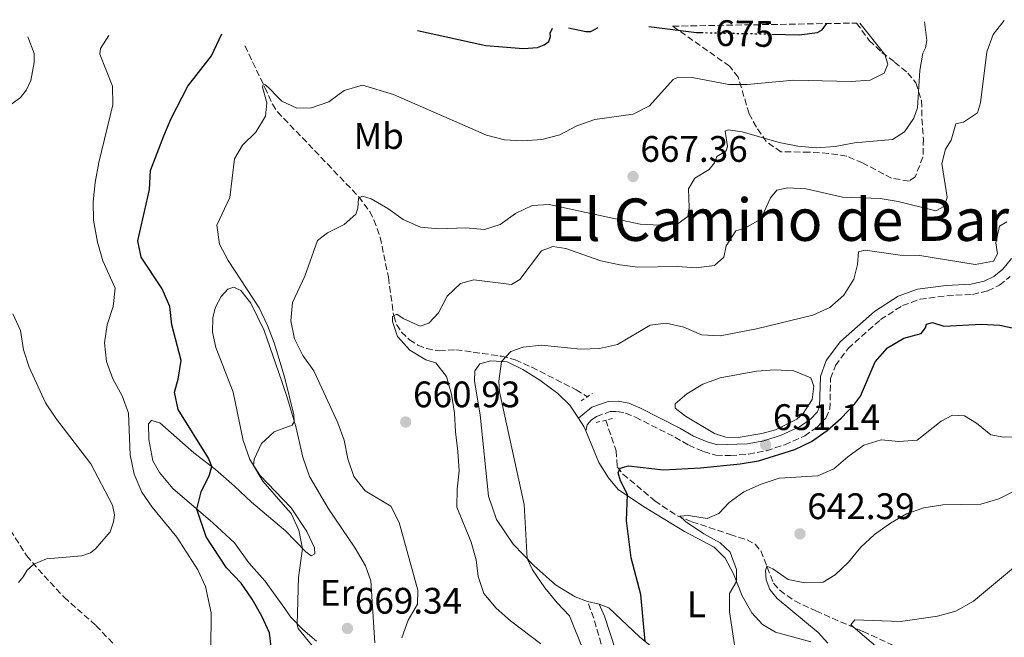
# Model space of a CAD drawing. Units: metres. Extents: x 614462 to 617918, y 4717810 to 4720181.
# Drawn here: x 616406 to 616674, y 4719993 to 4720161 of the extents above; entities that cross this region are included whole.
import ezdxf
from ezdxf.enums import TextEntityAlignment as Align

# ---------------------------------------------------------------- set-up
doc = ezdxf.new("R2010")
doc.units = ezdxf.units.M
doc.header["$MEASUREMENT"] = 0
for name, pattern in [('DGN Style 2', [1.7399219301090239, 1.043953158065414, -0.6959687720436097]), ('DGN Style 3', [2.435890702152634, 1.739921930109024, -0.6959687720436097]), ('DGN Style 5', [1.217945351076317, 0.5219765790327072, -0.6959687720436097])]:
    doc.linetypes.add(name, pattern=pattern)
for name, color, linetype, lineweight in [('Balsa-alberca', 142, 'Continuous', 0), ('Barranco lineal', 142, 'DGN Style 3', 13), ('Camino', 7, 'DGN Style 3', 0), ('Cota de curva de nivel directora', 7, 'Continuous', 0), ('Cota de punto acotado terreno', 7, 'Continuous', 0), ('Curva de nivel directora', 30, 'Continuous', 30), ('Curva de nivel directora no vista', 30, 'DGN Style 5', 30), ('Curva de nivel intermedia', 30, 'Continuous', 0), ('Etiqueta de uso rústico', 92, 'Continuous', 0), ('Línea de cambio de uso (parcela vista)', 92, 'Continuous', 0), ('Margen derecho', 7, 'Continuous', 0), ('Pontón-alcantarilla (pasos de agua)', 1, 'DGN Style 2', 0), ('Punto acotado terreno (símbolo)', 7, 'Continuous', 0), ('Senda', 7, 'DGN Style 3', 0), ('Texto de Área (paraje) menor', 7, 'Continuous', 0), ('Zona arbolada', 92, 'DGN Style 3', 0)]:
    doc.layers.add(name, color=color, linetype=linetype, lineweight=lineweight)
doc.styles.add('Style-Arial', font='arial.ttf')

# ---------------------------------------------------------------- blocks, each defined once
blk = doc.blocks.new('5PATER')
at = {"layer": 'Punto acotado terreno (símbolo)', "linetype": 'Continuous', "lineweight": 0}
h = blk.add_hatch(color=51, dxfattribs=at)
edge = h.paths.add_edge_path()
edge.add_ellipse((0, 0), major_axis=(-0.1095731443231308, -0.1110710700762829), ratio=0.9994222409660317, start_angle=0, end_angle=360)

msp = doc.modelspace()

# ---------------------------------------------------------------- linework, layer by layer
at = {"layer": 'Balsa-alberca', "color": 142, "linetype": 'Continuous', "lineweight": 0, "elevation": 650.7100000000064, "flags": 128}
msp.add_lwpolyline([(616587.3099999996, 4720053.01), (616584.4699999997, 4720055.130000001), (616584.5, 4720056.359999999), (616587.6299999999, 4720059.01), (616591.9400000004, 4720061.640000001), (616596.6500000004, 4720063.34), (616606.54, 4720065.199999999), (616611.54, 4720065.539999999), (616616.6600000003, 4720065.300000001), (616621.3300000001, 4720063.350000001), (616622.1200000001, 4720061.16), (616621.6500000004, 4720057.5), (616619.2300000006, 4720053.699999999), (616617.54, 4720052.130000001), (616611.7199999997, 4720049.300000001), (616608.0300000003, 4720048.300000001), (616601.54, 4720047.180000001), (616598.1900000004, 4720047.27), (616595.1699999999, 4720048.300000001), (616587.3099999996, 4720053.01)], close=True, dxfattribs=at)
msp.add_lwpolyline([(616587.3099999996, 4720053.01), (616584.4699999997, 4720055.130000001), (616584.5, 4720056.359999999), (616587.6299999999, 4720059.01), (616591.9400000004, 4720061.640000001), (616596.6500000004, 4720063.34), (616606.54, 4720065.199999999), (616611.54, 4720065.539999999), (616616.6600000003, 4720065.300000001), (616621.3300000001, 4720063.350000001), (616622.1200000001, 4720061.16), (616621.6500000004, 4720057.5), (616619.2300000006, 4720053.699999999), (616617.54, 4720052.130000001), (616611.7199999997, 4720049.300000001), (616608.0300000003, 4720048.300000001), (616601.54, 4720047.180000001), (616598.1900000004, 4720047.27), (616595.1699999999, 4720048.300000001), (616587.3099999996, 4720053.01)], dxfattribs=at)
at = {"layer": 'Barranco lineal', "color": 142, "linetype": 'DGN Style 3', "lineweight": 13}
for points in [[(616467.5899999999, 4720153.57, 672.5899999999965), (616472.9699999997, 4720142.27, 669.9799999999959), (616475.0300000003, 4720137.720000001, 669.4499999999971), (616476.4100000003, 4720135.65, 669.1999999999971), (616489.9800000006, 4720121.49, 667), (616498.5199999996, 4720112.550000001, 665.1399999999994), (616501.4800000006, 4720108.529999999, 664.5099999999948), (616502.6399999997, 4720106.279999999, 664.2200000000012), (616504.3399999999, 4720101.550000001, 663.5899999999965), (616506.5700000003, 4720090.680000001, 661.1100000000006), (616508, 4720080.180000001, 660.1699999999983), (616508.7699999996, 4720077.880000001, 659.6999999999971), (616510.0899999999, 4720075.83, 659.1399999999994), (616512.3200000003, 4720073.720000001, 658.6199999999953), (616514.5599999996, 4720072.279999999, 658.3300000000017), (616516.8700000001, 4720071.33, 658.0800000000017), (616520.3399999999, 4720070.720000001, 657.6900000000023), (616524.9000000004, 4720071.02, 657.070000000007), (616529.6299999999, 4720070.380000001, 655.5599999999977), (616537.3099999996, 4720069.24, 655.029999999999), (616540.9900000002, 4720068.25, 654.6100000000006), (616545.5499999998, 4720066.26, 654.0399999999936), (616557.5800000001, 4720060.140000001, 652.2299999999959), (616560.6299999999, 4720058.24, 651.7899999999936)], [(616565.5999999996, 4720051.859999999, 651.1699999999983), (616568.4400000004, 4720043.600000001, 649.929999999993), (616568.7400000002, 4720039.230000001, 649.3099999999977), (616570.2800000003, 4720037.25, 648.9499999999971), (616578.9500000002, 4720029.99, 646.8500000000058), (616584.9800000006, 4720025.939999999, 645.070000000007), (616589.0199999996, 4720024.27, 644.2400000000052), (616599.3600000005, 4720020.850000001, 642.7899999999936), (616603.9800000006, 4720019.4, 641.3000000000029), (616606.1699999999, 4720018.220000001, 640.6199999999953), (616607.6900000004, 4720016.350000001, 640.3600000000006), (616609.4900000002, 4720011.939999999, 640), (616611.1799999997, 4720007.609999999, 639.070000000007), (616612.8700000001, 4720005.67, 638.6999999999971), (616616.9400000004, 4720002.779999999, 638.070000000007), (616622.6900000004, 4720000.07, 637.0500000000029), (616635.5199999996, 4719994.449999999, 633.7899999999936), (616653.6799999997, 4719986.24, 632.1399999999994)]]:
    msp.add_polyline3d(points, dxfattribs=at)
at = {"layer": 'Camino', "color": 7, "linetype": 'DGN Style 3', "lineweight": 0}
for points in [[(616560.1599999999, 4720048.980000002, 652.3699999999955), (616560.579999998, 4720050.609999999, 652.1799999999931), (616561.6599999998, 4720051.87, 652.0099999999949), (616563.1000000014, 4720052.92, 651.9799999999959), (616566.7800000005, 4720054.199999999, 651.820000000007), (616568.7699999998, 4720054.279999999, 651.75), (616570.9899999971, 4720053.810000002, 651.75), (616573.6900000017, 4720052.67, 651.75), (616584.3899999993, 4720047.280000002, 651.850000000006), (616588.1499999987, 4720045.090000001, 651.5200000000041), (616592.199999999, 4720043.350000001, 651.4299999999931), (616595.5399999983, 4720042.359999999, 651.2599999999948), (616599.4499999998, 4720042.280000002, 651.2299999999959), (616604.3500000016, 4720042.650000002, 651.1300000000048), (616609.26, 4720043.590000001, 651.1399999999994), (616614.2199999979, 4720045.2, 651.0200000000041), (616619.6400000004, 4720047.620000001, 650.9700000000014), (616622.9999999999, 4720050.01, 650.9100000000036), (616625.3599999979, 4720052.439999999, 650.8699999999955), (616626.48, 4720054.84, 650.8699999999955), (616626.6799999989, 4720063.210000001, 650.9700000000014), (616627.9999999999, 4720066.730000001, 651.1699999999983), (616631.4399999997, 4720071.36, 651.4600000000065), (616640.2499999986, 4720079.190000001, 651.75), (616646.239999999, 4720083.010000001, 652.1699999999983), (616650.9699999986, 4720084.750000002, 652.3600000000007), (616658.2999999999, 4720085.680000002, 652.3699999999955), (616665.2199999979, 4720086.060000001, 652.600000000006), (616669.3700000008, 4720087, 652.8300000000019), (616672.5599999982, 4720088.540000003, 653.1499999999943), (616675.4699999985, 4720090.880000001, 653.4100000000037)], [(616605.4699999993, 4719903.529999999, 649.6900000000023), (616605.1700000019, 4719909.710000002, 649.1699999999984), (616601.920000002, 4719926.59, 649.4299999999931), (616600.5499999997, 4719931.190000001, 649.6199999999953), (616597.9299999999, 4719935.420000001, 650.1199999999953), (616593.3500000001, 4719941.34, 651.0899999999965), (616590.2199999986, 4719946.020000001, 651.6999999999971), (616588.0399999993, 4719950.450000001, 652.5099999999949), (616586.7199999985, 4719955.16, 652.7799999999991), (616584.8999999989, 4719959.800000001, 653.1300000000048), (616582.1600000008, 4719964.190000001, 653.350000000006), (616578.5100000007, 4719968.320000002, 653.4900000000054), (616573.98, 4719972.940000001, 653.300000000003), (616571.0499999997, 4719976.960000002, 652.8699999999953), (616568.1499999984, 4719981.720000001, 652.4900000000052), (616565.0300000003, 4719988.720000002, 652.6499999999944), (616562.3399999992, 4719998.070000002, 653.0700000000071), (616560.6400000004, 4720002.62, 652.8800000000048)]]:
    msp.add_polyline3d(points, dxfattribs=at)
at = {"layer": 'Curva de nivel directora', "color": 30, "linetype": 'Continuous', "lineweight": 30, "flags": 128}
for points, elevation in [([(616577.2799999992, 4720158.79), (616590.27, 4720157.180000001), (616591.5099999983, 4720157.16)], 675.0000000000005), ([(616610.7199999996, 4720156.750000001), (616618.1299999993, 4720156.59), (616623.1399999983, 4720157.150000001), (616624.399999999, 4720157.880000002), (616625.6199999994, 4720159.600000001)], 675.0000000000005), ([(616474.7000000001, 4719990.359999999), (616474.2499999984, 4719994.100000001), (616472.2199999989, 4719998.67), (616469.53, 4720003.310000001), (616466.5399999993, 4720007.650000001), (616462.6199999988, 4720011.779999999), (616457.089999999, 4720020.210000001), (616454.5299999998, 4720027.700000001), (616455.6699999997, 4720032.439999999), (616457.9400000006, 4720037.050000001), (616458.5599999997, 4720039.260000001), (616457.7199999993, 4720041.59), (616449.4600000003, 4720054.740000002), (616448.440000001, 4720059.480000001), (616449.42, 4720063.039999999), (616450.2200000002, 4720068.090000001), (616447.7599999993, 4720077.750000001), (616447.1899999994, 4720082.720000002), (616445.0899999982, 4720087.560000001), (616439.4299999988, 4720096.180000001), (616438.4699999999, 4720100.61), (616441.6599999995, 4720114.530000002), (616441.9500000001, 4720119.689999999), (616445.5199999998, 4720129.100000001), (616447.509999999, 4720133.810000001), (616452.1099999989, 4720142.58), (616458.4599999991, 4720150.87), (616461.3200000002, 4720156.850000001)], 675.0000000000001), ([(616514.4300000003, 4720157.740000002), (616533.0599999983, 4720153.690000001), (616543.2499999985, 4720152.820000002), (616547.0199999993, 4720153.11), (616548.85, 4720153.860000002), (616550.1100000005, 4720154.770000001), (616550.5700000009, 4720156.060000001), (616550.4700000003, 4720157.02), (616551.1399999987, 4720158.350000001)], 675.0000000000006), ([(616555.5199999996, 4720158.430000001), (616560.209999999, 4720157.41), (616561.5700000003, 4720157.439999999), (616563.5300000005, 4720158.560000001)], 675.0000000000005), ([(616575.1199999999, 4720004.5), (616572.469999999, 4720014.460000002), (616571.2799999999, 4720024.620000001), (616571.5100000001, 4720031.660000001), (616569.57, 4720035.440000001), (616568.9500000008, 4720037.560000001), (616569.5199999987, 4720038.850000001), (616571.7499999994, 4720039.449999999), (616581.3299999993, 4720038.36), (616591.3699999996, 4720038.960000002), (616602.1299999999, 4720040.060000001), (616607.0599999984, 4720040.880000002), (616617.0099999994, 4720043.890000001), (616621.5099999988, 4720046.080000001), (616625.7600000004, 4720049.070000002), (616629.5800000001, 4720052.470000001), (616633.1599999988, 4720056.250000001), (616634.7900000003, 4720058.36), (616638.7899999992, 4720067.770000001), (616642.0999999995, 4720071.52), (616646.5400000006, 4720074.15), (616651.2799999992, 4720075.450000001), (616652.4399999992, 4720076.960000002), (616652.7799999992, 4720077.960000001), (616654.4100000008, 4720078.41), (616657.4799999996, 4720077.410000001), (616667.6799999988, 4720077.930000001), (616672.6599999988, 4720077.690000001), (616680.1800000002, 4720076.060000001)], 650.0000000000001), ([(616576.3200000002, 4719991.740000002), (616575.1199999999, 4720004.5)], 650.0000000000001)]:
    msp.add_lwpolyline(points, dxfattribs=dict(at, elevation=elevation))
at = {"layer": 'Curva de nivel directora no vista', "color": 30, "linetype": 'DGN Style 5', "lineweight": 30, "elevation": 675.0000000000005, "flags": 128}
msp.add_lwpolyline([(616591.5099999983, 4720157.16), (616610.7199999996, 4720156.750000001)], dxfattribs=at)
at = {"layer": 'Curva de nivel intermedia', "color": 30, "linetype": 'Continuous', "lineweight": 0, "flags": 128}
for points, elevation in [([(616480.1300000015, 4720026.489999999), (616477.9800000011, 4720028.960000002), (616472.42, 4720035.339999998), (616469.9400000012, 4720039.55), (616470.0599999997, 4720041.269999999), (616472.1000000006, 4720045.54), (616475.5100000014, 4720048.710000002), (616477.6799999995, 4720049.539999999), (616480.3900000007, 4720050.569999998), (616481.0000000009, 4720051.420000001), (616480.8300000011, 4720053.32), (616478.4600000017, 4720063.289999999), (616477.4400000003, 4720066.67), (616475.5400000004, 4720072.909999999), (616473.75, 4720077.579999999), (616471.4700000001, 4720082.4), (616463.0000000009, 4720095.259999999), (616460.7200000011, 4720099.710000002), (616459.9700000001, 4720104.83), (616463.4400000013, 4720112.32), (616464.74, 4720122.83), (616466.9300000004, 4720126.55), (616470.5200000001, 4720130.15), (616473.150000001, 4720134.48), (616473.4900000007, 4720138.080000001), (616472.3200000017, 4720142.369999997), (616472.5400000007, 4720143), (616473.0300000003, 4720143.039999999), (616474.100000001, 4720142.130000001), (616476.3899999997, 4720139.739999999), (616477.57, 4720138.51), (616481.7200000007, 4720136.599999999), (616485.63, 4720136.739999999), (616490.3399999995, 4720138.389999999), (616494.5599999996, 4720141.42), (616499.5000000015, 4720142.84), (616507.9200000014, 4720140.340000001), (616533.2200000014, 4720129.249999999), (616538.1200000009, 4720128.060000001), (616543.1100000021, 4720127.779999998), (616548.2199999995, 4720128.149999999), (616553.1700000004, 4720129.390000001), (616557.7600000015, 4720131.869999999), (616562.6000000007, 4720133.560000001), (616573.0200000011, 4720134.970000001), (616577.4800000002, 4720137.220000001), (616583.9199999998, 4720144.410000001), (616585.29, 4720145.039999999), (616589.0700000019, 4720144.92), (616599.0300000019, 4720143.060000001), (616604.030000002, 4720143.05), (616616.7400000012, 4720144.240000002), (616632.2700000012, 4720143.890000001), (616637.4700000003, 4720144.220000001), (616641.2099999997, 4720146.149999999), (616642.2500000015, 4720148.600000001), (616641.430000001, 4720151.21), (616634.6400000006, 4720159.749999999)], 670.0000000000001), ([(616673.8099999998, 4720160.41), (616670.8600000016, 4720156.640000001), (616669.1100000015, 4720151.949999998), (616667.4500000008, 4720138.080000001), (616666.6000000014, 4720135.350000001), (616662.7500000002, 4720132.789999999), (616660.7300000018, 4720132.380000001), (616659.4199999998, 4720127.98), (616657.8600000018, 4720125.519999999), (616656.8800000006, 4720121.619999998), (616658.3700000015, 4720112.409999999), (616657.6200000005, 4720110.039999999), (616655.2500000012, 4720108.739999999), (616645.0800000011, 4720111.31), (616640.1500000004, 4720112.099999999), (616629.8799999997, 4720112.439999999), (616620.0200000004, 4720114.739999998), (616615.0300000013, 4720114.970000002), (616612.100000001, 4720114.350000001), (616610.3200000018, 4720112.28), (616607.7600000004, 4720106.470000001), (616603.4000000017, 4720104.019999999), (616600.9400000008, 4720103.319999999), (616598.3200000012, 4720099.249999999), (616597.6600000019, 4720096.16), (616595.1100000015, 4720093.9), (616590.1500000015, 4720093.279999998), (616585.0900000011, 4720093.63), (616574.36, 4720093.399999999), (616569.4000000001, 4720094.029999999), (616564.2700000004, 4720095.140000001), (616554.7700000008, 4720098.55), (616551.2100000002, 4720099.09), (616548.1400000014, 4720097.87), (616542.2800000006, 4720090.109999999), (616539.9600000005, 4720088.730000001), (616529.7300000001, 4720089.959999999), (616526.1300000015, 4720088.989999999), (616522.5100000005, 4720085.569999999), (616520.2100000004, 4720081.039999999), (616517.5199999993, 4720078.249999999), (616515.2199999993, 4720077.439999998), (616510.6100000005, 4720079.519999999), (616508.8700000015, 4720080.659999999), (616507.6599999999, 4720080.029999998), (616507.6900000012, 4720078.699999998), (616509.0600000013, 4720074.640000001), (616512.4200000009, 4720070.869999999), (616516.7500000005, 4720068.23), (616519.4500000007, 4720067.46), (616522.3099999994, 4720063.699999998), (616523.7100000008, 4720058.91), (616524.5300000011, 4720053.79), (616524.7500000001, 4720048.720000001), (616525.4100000019, 4720043.369999999), (616525.7400000002, 4720038.13), (616525.2100000005, 4720033.159999999), (616525.1900000004, 4720028.26), (616529.0400000017, 4720018.769999999), (616530.3600000005, 4720013.95), (616530.9000000014, 4720009.380000001), (616532.4600000015, 4720004.800000002), (616535.8099999998, 4720000.789999999), (616539.7400000015, 4719997.419999998), (616547.9600000002, 4719991.17)], 660.0000000000001), ([(616527.5399999997, 4720104.079999999), (616532.6300000013, 4720103.699999999), (616536.9200000007, 4720105.069999999), (616541.1000000006, 4720108.009999999), (616545.5900000009, 4720110.199999999), (616550.2400000001, 4720110.480000001), (616574.9099999998, 4720105.109999999), (616580.1600000003, 4720104.88), (616585.2300000018, 4720105.279999999), (616587.9000000006, 4720107.17), (616588.2800000008, 4720109.619999998), (616588.1199999999, 4720114.720000001), (616589.8000000005, 4720117.600000001), (616593.6699999997, 4720119.980000001), (616595.1200000005, 4720121.76), (616595.810000001, 4720123.470000001), (616598.3500000001, 4720125.01), (616598.6400000007, 4720126.189999999), (616598.0199999993, 4720130.419999998), (616598.9, 4720130.73), (616602.6900000009, 4720130.210000001), (616612.7500000015, 4720127.289999999), (616617.8000000007, 4720126.310000001), (616622.7800000008, 4720125.83), (616627.9500000007, 4720126.239999998), (616633.1900000023, 4720127.17), (616643.520000001, 4720128.09), (616646.7300000007, 4720130.17), (616649.3300000002, 4720133.869999999), (616650.3000000003, 4720136.710000001), (616650.8800000015, 4720146.9), (616651.7100000007, 4720151.560000001), (616652.4900000007, 4720152.980000001), (616652.8300000004, 4720154.999999999), (616652.2000000002, 4720160.050000001)], 665), ([(616458.3099999994, 4719989.32), (616458.3699999996, 4719999.58), (616456.89, 4720006.71), (616454.7599999999, 4720011.23), (616449.04, 4720020.079999999), (616442.4200000018, 4720028.279999999), (616439.5499999995, 4720032.369999998), (616437.4999999999, 4720037.189999999), (616436.4300000013, 4720042.429999999), (616435.9199999997, 4720053.81), (616434.2099999996, 4720058.509999998), (616431.7199999996, 4720063.100000001), (616429.9400000004, 4720067.859999998), (616429.4199999997, 4720072.869999999), (616430.1799999997, 4720077.809999999), (616431.7500000009, 4720082.74), (616432.3200000009, 4720087.710000001), (616428.9700000006, 4720095.17), (616427.5599999999, 4720100.189999999), (616426.4700000014, 4720106.199999998), (616426.3799999999, 4720111.199999998), (616426.8800000005, 4720116.42), (616427.890000001, 4720121.869999999), (616431.7300000008, 4720137.52), (616431.5900000001, 4720142.640000001), (616428.2100000004, 4720151.3), (616428.3900000014, 4720152.8), (616430.5799999997, 4720156.329999999)], 680), ([(616401.0700000008, 4720135.460000001), (616406.6000000007, 4720139.520000001), (616408.2100000001, 4720141.65), (616409.4500000007, 4720144.100000001), (616410.3600000002, 4720149.029999998), (616410.3400000001, 4720151.489999999), (616408.6300000002, 4720155.970000001)], 685.0000000000002), ([(616510.1800000012, 4719992.779999998), (616511.9400000003, 4719997.600000001), (616514.4200000013, 4720001.949999999), (616514.5900000012, 4720005.680000001), (616509.4600000015, 4720024.050000001), (616507.2300000008, 4720028.53), (616500.2800000015, 4720032.699999998), (616497.13, 4720036.579999999), (616495.5000000005, 4720041.390000002), (616494.5300000005, 4720046.449999999), (616492.7800000003, 4720051.140000002), (616486.3099999995, 4720065.300000001), (616483.300000001, 4720069.430000001), (616481.0900000003, 4720073.989999999), (616480.0399999998, 4720078.88), (616480.4700000011, 4720083.869999998), (616483.8799999999, 4720090.980000001), (616487.3100000008, 4720100.639999999), (616489.9700000007, 4720102.73), (616494.5500000005, 4720105.050000002), (616497.7400000002, 4720107.800000001), (616498.2800000011, 4720109.430000001), (616498.450000001, 4720112.199999999), (616499.5100000005, 4720112.710000002), (616501.8700000008, 4720111.96), (616506.3600000013, 4720109.350000001), (616510.5600000012, 4720106.429999998), (616515.2999999998, 4720104.27), (616520.2300000006, 4720103.86), (616527.5399999997, 4720104.079999999)], 665), ([(616559.6700000004, 4719989.03), (616555.7800000012, 4719998.750000001), (616552.4000000015, 4720002.24), (616549.050000001, 4720006.359999999), (616545.7300000017, 4720011.21), (616544.2200000008, 4720014.33), (616543.480000001, 4720028.939999999), (616536.770000001, 4720059.55), (616536.600000001, 4720062.46), (616537.3000000007, 4720067.84), (616539.8200000019, 4720070.529999999), (616543.2100000004, 4720071.699999998), (616548.1799999992, 4720072.25), (616558.7699999996, 4720071.140000001), (616563.8900000004, 4720071.359999998), (616568.7699999998, 4720072.480000001), (616577.63, 4720077.659999999), (616581.9700000007, 4720078.249999999), (616586.7800000008, 4720077.109999999), (616591.6500000014, 4720075.06), (616596.6400000004, 4720074.829999999), (616606.530000001, 4720076.699999998), (616621.8399999996, 4720080.38), (616626.4599999997, 4720082.470000001), (616630.2400000017, 4720085.859999998), (616633, 4720090.189999999), (616634.0100000004, 4720094.15), (616634.2699999996, 4720097.640000001), (616636.1100000013, 4720098.029999998), (616645.5800000017, 4720096.720000001), (616650.9000000015, 4720096.640000001), (616665.9900000012, 4720094.119999999), (616670.9000000019, 4720095.029999999), (616672.0199999996, 4720097.069999999), (616671.53, 4720100.029999999), (616672.5700000017, 4720104.609999998), (616674.5800000011, 4720105.720000001)], 655.0000000000001), ([(616406.0300000008, 4720007.83), (616407.3400000005, 4720009.300000001), (616408.4, 4720011.119999998), (616410.2400000017, 4720012.81), (616413.6900000006, 4720014.220000001), (616423.2400000016, 4720015.05), (616425.6199999999, 4720015.890000001), (616427.0400000014, 4720017.07), (616430.990000001, 4720021.560000001), (616431.8499999993, 4720024.24), (616432.1100000008, 4720026.149999999), (616431.5900000001, 4720028.82), (616425.7200000006, 4720040.059999999), (616416.390000001, 4720052.17), (616413.4400000003, 4720056.590000001), (616408.97, 4720066.239999999), (616407.420000001, 4720071.000000001), (616406.5899999995, 4720076.249999999), (616404.550000001, 4720080.810000001)], 685.0000000000002), ([(616684.0200000001, 4720047.399999999), (616673.7100000015, 4720047.27), (616670.2200000002, 4720047.909999999), (616666.36, 4720051.09), (616663.0600000009, 4720053.05), (616659.7999999998, 4720053.26), (616656.7599999999, 4720051.65), (616650.2199999997, 4720046.449999999), (616645.2400000021, 4720046.099999999), (616640.4600000009, 4720046.539999999), (616635.6799999999, 4720045.05), (616631.4000000019, 4720041.960000001), (616627.5500000005, 4720038.650000001), (616623.1900000019, 4720036.749999999), (616612.7500000015, 4720036.140000001), (616607.8400000008, 4720034.519999998), (616603.1300000012, 4720032.449999998), (616599.1100000001, 4720029.48), (616596.3600000008, 4720026.5), (616593.110000001, 4720025.210000001), (616588.0400000014, 4720025.949999998), (616585.7500000005, 4720025.850000001), (616587.2400000013, 4720024.369999998), (616592.2700000005, 4720020.970000001), (616596.6700000016, 4720018.59), (616599.3800000006, 4720016.050000001), (616601.0800000015, 4720011.319999999), (616601.1500000008, 4720008.099999998), (616599.2300000008, 4720004.789999999), (616599.2100000007, 4719999.789999999), (616602.9200000011, 4719975.259999999)], 645.0000000000001), ([(616676.880000001, 4720032.779999999), (616672.4000000017, 4720030.49), (616667.5400000003, 4720029.100000001), (616657.16, 4720028.890000001), (616652.0300000003, 4720028.09), (616647.3099999996, 4720026.46), (616642.9700000011, 4720023.939999999), (616638.6000000013, 4720020.800000001), (616634.910000001, 4720017.430000001), (616631.5100000014, 4720013.3), (616627.8900000004, 4720009.84), (616624.6800000007, 4720007.899999999), (616619.6900000017, 4720007.710000002), (616615.1299999997, 4720008.619999999), (616610.9800000011, 4720011.539999999), (616609.4000000008, 4720012.24), (616609.040000001, 4720010.98), (616609.2199999999, 4720008.51), (616610.2200000011, 4720005.850000001), (616612.13, 4720003.469999999), (616623.2700000004, 4719994.220000001), (616625.8899999998, 4719991.31)], 640), ([(616488.5100000012, 4719987.38), (616482.0700000017, 4719995.26), (616481.780000001, 4719996.369999998), (616482.1800000012, 4720009.16), (616483.2600000007, 4720017.05), (616482.2600000015, 4720021.970000001), (616480.1300000015, 4720026.489999999)], 670.0000000000001), ([(616678.5000000015, 4720013.599999999), (616665.4900000005, 4720002.73), (616660.6800000004, 4720000.009999999), (616655.7400000007, 4719998.609999999), (616645.6900000013, 4719997.180000001), (616633.2300000002, 4719997.650000001), (616632.1399999994, 4719996.33), (616640.1100000001, 4719989.48)], 635.0000000000001)]:
    msp.add_lwpolyline(points, dxfattribs=dict(at, elevation=elevation))
at = {"layer": 'Línea de cambio de uso (parcela vista)', "color": 92, "linetype": 'Continuous', "lineweight": 0, "extrusion": (0.2018650278726831, 0.04298266760207592, 0.9784697240118216), "elevation": 327980.5545502971, "flags": 128}
msp.add_lwpolyline([(4488155.315022838, -1551750.542895773), (4488152.853586932, -1551751.511933071), (4488151.56598823, -1551751.754192395)], dxfattribs=at)
at = {"layer": 'Línea de cambio de uso (parcela vista)', "color": 92, "linetype": 'Continuous', "lineweight": 0, "extrusion": (0.09024492205916251, -0.02034091891599826, 0.9957118564425094), "elevation": -39717.64331833785, "flags": 128}
msp.add_lwpolyline([(4740058.71941633, 434551.7330513466), (4740058.719416331, 434554.97598212)], dxfattribs=at)
at = {"layer": 'Línea de cambio de uso (parcela vista)', "color": 92, "linetype": 'Continuous', "lineweight": 0}
for points in [[(616487.0599999996, 4719991.83, 669.570000000007), (616483.3399999999, 4719995.039999999, 669.8999999999943), (616480, 4719998.439999999, 670.5800000000017), (616478.3799999999, 4720000.710000001, 670.9600000000064), (616472.9800000006, 4720008.25, 672.2100000000064), (616468.6699999999, 4720013.16, 672.7899999999936), (616464.7699999996, 4720018.58, 673.4499999999971), (616458.8499999996, 4720023.980000001, 674.2599999999948), (616447.9900000002, 4720033.33, 676.1499999999943), (616444.3499999996, 4720037.710000001, 676.6399999999994), (616442.5499999998, 4720040.83, 676.9900000000052), (616441.5099999999, 4720046.600000001, 677.4199999999983), (616441.3799999999, 4720050.859999999, 677.6399999999994), (616442.2000000002, 4720051.789999999, 677.679999999993), (616444.5, 4720051.16, 677.4199999999983), (616453.6699999999, 4720042.970000001, 676.179999999993), (616459.5999999996, 4720038.480000001, 674.9100000000036), (616464.7400000002, 4720033.939999999, 673.9700000000012), (616469.4000000004, 4720029.59, 672.8300000000017), (616478.0700000003, 4720022.300000001, 671.029999999999), (616478.4900000002, 4720021.949999999, 670.9400000000023), (616484.1600000003, 4720016.119999999, 669.8000000000029), (616485.5800000001, 4720015.08, 669.6399999999994), (616486.6100000005, 4720015.619999999, 669.6399999999994), (616486.4800000006, 4720017.180000001, 669.570000000007), (616484.3899999997, 4720021.66, 669.6699999999983), (616480.1799999997, 4720028.07, 669.8300000000017), (616477.9600000001, 4720030.380000001, 669.8699999999953), (616471.6100000005, 4720036.960000001, 670), (616468.8799999999, 4720041.199999999, 670), (616467.0999999996, 4720046.4, 670), (616464.4299999997, 4720059.49, 670.1900000000023), (616459.6600000003, 4720071.65, 670.3899999999994), (616458.7800000003, 4720075.83, 670.3899999999994), (616458.8499999996, 4720079.779999999, 670.4799999999959), (616459.6100000005, 4720082.560000001, 670.4799999999959), (616461.1299999999, 4720085.49, 670.4799999999959), (616462.9100000003, 4720087.49, 670.4799999999959), (616464.5300000003, 4720087.980000001, 670.4799999999959), (616466.5, 4720087.140000001, 670.4799999999959), (616469.1500000004, 4720083.689999999, 670.4499999999971), (616472.7999999998, 4720076.220000001, 670.4199999999983), (616477.4900000002, 4720062.66, 670.25), (616479.0099999999, 4720058.289999999, 670.1900000000023), (616481.3700000001, 4720050.140000001, 670.1900000000023), (616483.3200000003, 4720041.789999999, 670.1300000000047), (616485.1299999999, 4720036.550000001, 670.0599999999977), (616490.3099999996, 4720027.810000001, 669.8000000000029), (616497.5199999996, 4720017.140000001, 669.570000000007), (616500.3300000001, 4720012.350000001, 669.4100000000036), (616501.79, 4720008.279999999, 669.25), (616502.8899999997, 4719991.380000001, 669.279999999999)], [(616560.6399999997, 4720002.619999999, 652.8800000000047), (616557.29, 4720003.939999999, 653.5899999999965), (616551.9800000006, 4720007.140000001, 654.2100000000064), (616546.0599999996, 4720012.439999999, 654.9900000000052), (616540.4299999997, 4720018.210000001, 655.5399999999936), (616535.9500000002, 4720024.880000001, 655.8099999999977), (616533.7199999997, 4720031.27, 655.8699999999953), (616531.4900000002, 4720053.359999999, 655.7100000000064), (616529.9199999999, 4720062.470000001, 655.8699999999953), (616530.0199999996, 4720065.310000001, 655.7100000000064), (616531.4400000004, 4720067.189999999, 655.6100000000006), (616534.3899999997, 4720068.01, 655.320000000007), (616538.8200000003, 4720067.75, 655.0599999999977), (616543.0700000003, 4720065.640000001, 654.6999999999971), (616547.6900000004, 4720062.779999999, 654.0800000000017), (616552.6200000001, 4720059.109999999, 653.3600000000006), (616555.8799999999, 4720056, 652.9400000000023), (616558.2199999997, 4720052.4, 652.6199999999953)], [(616560.1600000003, 4720048.980000001, 652.3699999999953), (616563.7199999997, 4720040.42, 652.029999999999), (616566.3600000005, 4720036.180000001, 651.25), (616569, 4720033.02, 650.6300000000047), (616575.8200000003, 4720028.390000001, 649), (616587, 4720021.67, 646.7599999999948), (616595.0099999999, 4720017.4, 645.5500000000029), (616598.04, 4720014.4, 645.4600000000064), (616600.3499999996, 4720010.189999999, 645.1999999999971), (616602.6699999999, 4720004.16, 644.8099999999977), (616605.2800000003, 4719999.59, 644.1499999999943), (616608.1799999997, 4719996.34, 643.3099999999977), (616611.6799999997, 4719994.300000001, 642.4600000000064), (616621.3399999999, 4719991.689999999, 640.7700000000041)], [(616665.1500000004, 4719955.41, 636.3999999999943), (616660.4600000001, 4719953.800000001, 637.3800000000047), (616653.1600000003, 4719952.300000001, 638.6199999999953), (616646.7000000002, 4719951.600000001, 639.7599999999948), (616639.7100000001, 4719952.75, 640.8699999999953), (616633.3099999996, 4719954.939999999, 641.6499999999943), (616627.7000000002, 4719958.17, 642.2299999999959), (616621.6500000004, 4719962.27, 642.6900000000023), (616611.8300000001, 4719970.41, 643.6300000000047), (616605.5999999996, 4719974.01, 644.5099999999948), (616591.7800000003, 4719980.470000001, 647.0800000000017), (616586.0599999996, 4719984.180000001, 648.3500000000058), (616580.2699999996, 4719988.51, 649.2599999999948), (616574.7300000006, 4719993.039999999, 650.2700000000041), (616566.4800000006, 4720000.890000001, 651.8300000000017), (616563.79, 4720001.91, 652.5800000000017)]]:
    msp.add_polyline3d(points, dxfattribs=at)
at = {"layer": 'Margen derecho', "color": 7, "linetype": 'Continuous', "lineweight": 0}
for points in [[(616675.8700000007, 4720095.750000001, 653.4100000000037), (616673.4999999992, 4720092.880000001, 653.4100000000037), (616671.0499999995, 4720090.910000003, 653.1499999999943), (616668.440000001, 4720089.650000001, 652.8300000000019), (616664.8299999967, 4720088.84, 652.600000000006), (616658.0499999997, 4720088.460000002, 652.3699999999955), (616650.3099999991, 4720087.480000001, 652.3600000000007), (616645.0000000006, 4720085.529999999, 652.1699999999983), (616638.5700000002, 4720081.430000001, 651.75), (616629.37, 4720073.260000001, 651.4600000000065), (616625.5199999989, 4720068.080000003, 651.1699999999983), (616623.8999999983, 4720063.75, 650.9700000000014), (616623.6999999994, 4720055.490000002, 650.8699999999955), (616623.0199999998, 4720054.040000002, 650.8699999999955), (616621.1800000003, 4720052.140000001, 650.9100000000036), (616618.25, 4720050.060000001, 650.9700000000014), (616613.2199999986, 4720047.810000001, 651.0200000000041), (616608.5699999994, 4720046.300000002, 651.1399999999994), (616603.9899999973, 4720045.430000001, 651.1300000000048), (616595.9699999974, 4720045.140000002, 651.2599999999948), (616593.1499999989, 4720045.980000001, 651.4299999999931), (616589.4099999995, 4720047.58, 651.5200000000041), (616585.7199999992, 4720049.730000001, 651.850000000006), (616574.8599999985, 4720055.2, 651.75), (616571.8299999975, 4720056.49, 651.75), (616569.0100000012, 4720057.090000001, 651.75), (616566.260000002, 4720056.980000001, 651.820000000007), (616561.8000000005, 4720055.420000002, 651.9799999999959), (616558.2199999975, 4720052.400000001, 652.6199999999955)], [(616563.7899999976, 4720001.910000001, 652.5800000000019), (616565.2299999993, 4719998.680000002, 652.75), (616568.2699999991, 4719989.480000001, 652.550000000003), (616571.9400000015, 4719981.03, 652.4199999999983), (616575.4599999997, 4719976.420000001, 652.8099999999978), (616582.600000001, 4719968.800000002, 653.229999999996), (616585.6200000008, 4719964.800000001, 653.0700000000071), (616588.0700000006, 4719960.27, 652.9700000000014), (616590.8400000001, 4719951.470000003, 652.3600000000007), (616592.5599999988, 4719947.609999999, 651.7700000000041), (616594.9799999995, 4719943.920000002, 651.2500000000001), (616600.079999998, 4719937.33, 649.7500000000001), (616602.379999998, 4719933.51, 649.3600000000007), (616603.3900000005, 4719930.83, 649.1699999999984), (616604.5700000006, 4719926.17, 649.2299999999959), (616606.6299999993, 4719915.7, 649.100000000006), (616607.2899999986, 4719909.400000001, 648.9100000000037), (616608.3799999994, 4719900.199999999, 649.25)]]:
    msp.add_polyline3d(points, dxfattribs=at)
at = {"layer": 'Pontón-alcantarilla (pasos de agua)', "color": 1, "linetype": 'DGN Style 2', "lineweight": 0, "extrusion": (-0.06887193098764431, -0.04532785234468693, 0.9965952252162619), "elevation": -255763.9031089248, "flags": 128}
msp.add_lwpolyline([(-3603798.044665573, 3099404.589372866), (-3603798.044665573, 3099408.349239885)], dxfattribs=at)
at = {"layer": 'Pontón-alcantarilla (pasos de agua)', "color": 1, "linetype": 'DGN Style 2', "lineweight": 0, "elevation": 651.3500000000058, "flags": 128}
msp.add_lwpolyline([(616563.0099999999, 4720051.24), (616567.5499999998, 4720052.33)], dxfattribs=at)
at = {"layer": 'Senda', "color": 7, "linetype": 'DGN Style 3', "lineweight": 0}
msp.add_polyline3d([(616332.5899999995, 4720072.34, 691.5399999999936), (616336.0599999984, 4720070.830000001, 691.4700000000012), (616359.8500000018, 4720055.740000002, 691.2700000000042), (616391.3500000001, 4720037.650000002, 690.070000000007), (616394.0599999991, 4720035.350000001, 689.2100000000064), (616396.8099999984, 4720032.490000002, 688.5399999999937), (616399.9699999989, 4720028.160000001, 687.4100000000036), (616408.2500000002, 4720015.100000001, 685.5), (616413.0100000012, 4720009.630000002, 684.2200000000014), (616418.4400000004, 4720003.82, 683.3600000000007), (616427.1199999996, 4719996.100000001, 682.2899999999937), (616432.5899999992, 4719990.359999999, 681.6199999999953), (616437.0899999986, 4719984.990000002, 681.0899999999965), (616440.7299999996, 4719979.32, 680.4900000000054), (616443.0699999998, 4719973.650000002, 680.2899999999936), (616443.9699999985, 4719968.050000001, 680.1900000000024), (616444.3999999977, 4719955.820000002, 679.7899999999937), (616443.6199999999, 4719950.630000002, 679.1100000000006)], dxfattribs=at)
at = {"layer": 'Zona arbolada', "color": 92, "linetype": 'DGN Style 3', "lineweight": 0}
msp.add_polyline3d([(616583.7800000003, 4720158.9, 674.8999999999943), (616633.75, 4720159.74, 675.3300000000017), (616637.1799999997, 4720155, 674.4199999999983), (616640.6100000005, 4720151.779999999, 672.8300000000017), (616644.0800000001, 4720149.16, 671.1000000000058), (616647.6500000004, 4720146.17, 669.7599999999948), (616649.8700000001, 4720143.5, 669.0200000000041), (616651.3899999997, 4720138.619999999, 668.2299999999959), (616651.5, 4720133.74, 667.5), (616651.8899999997, 4720128.24, 666.320000000007), (616651.7699999996, 4720123.359999999, 665.2100000000064), (616649.6600000003, 4720117.980000001, 664.6199999999953), (616648.0099999999, 4720116.83, 664.7200000000012), (616643.2699999996, 4720117.58, 665.5500000000029), (616635.3700000001, 4720121.77, 666.6499999999943), (616631.0499999998, 4720123.609999999, 667.1300000000047), (616626.1200000001, 4720124.34, 667.6499999999943), (616620.8700000001, 4720124.680000001, 668.2299999999959), (616613.1900000004, 4720124.76, 669.6699999999983), (616609.2199999997, 4720127.539999999, 670.320000000007), (616606.5199999996, 4720131.5, 671.9700000000012), (616604.5499999998, 4720135.119999999, 673.1199999999953), (616601.5899999999, 4720145.01, 673.6199999999953), (616599.25, 4720148.02, 673.8300000000017)], close=True, dxfattribs=at)
msp.add_polyline3d([(616633.75, 4720159.74, 675.3300000000017), (616637.1799999997, 4720155, 674.4199999999983), (616640.6100000005, 4720151.779999999, 672.8300000000017), (616644.0800000001, 4720149.16, 671.1000000000058), (616647.6500000004, 4720146.17, 669.7599999999948), (616649.8700000001, 4720143.5, 669.0200000000041), (616651.3899999997, 4720138.619999999, 668.2299999999959), (616651.5, 4720133.74, 667.5), (616651.8899999997, 4720128.24, 666.320000000007), (616651.7699999996, 4720123.359999999, 665.2100000000064), (616649.6600000003, 4720117.980000001, 664.6199999999953), (616648.0099999999, 4720116.83, 664.7200000000012), (616643.2699999996, 4720117.58, 665.5500000000029), (616635.3700000001, 4720121.77, 666.6499999999943), (616631.0499999998, 4720123.609999999, 667.1300000000047), (616626.1200000001, 4720124.34, 667.6499999999943), (616620.8700000001, 4720124.680000001, 668.2299999999959), (616613.1900000004, 4720124.76, 669.6699999999983), (616609.2199999997, 4720127.539999999, 670.320000000007), (616606.5199999996, 4720131.5, 671.9700000000012), (616604.5499999998, 4720135.119999999, 673.1199999999953), (616601.5899999999, 4720145.01, 673.6199999999953), (616599.25, 4720148.02, 673.8300000000017), (616583.7800000003, 4720158.9, 674.8999999999943)], dxfattribs=at)

# ---------------------------------------------------------------- block references
at = {"layer": 'Punto acotado terreno (símbolo)', "color": 7, "linetype": 'Continuous', "lineweight": 0, "xscale": 10, "yscale": 10, "zscale": 10}
for p in [(616573.03, 4720118.050000002, 667.3600000000015), (616511.2600000009, 4720051.390000002, 660.9299999999935), (616609.0199999987, 4720045.210000001, 651.1399999999994), (616618.3599999995, 4720021.010000001, 642.39), (616495.4400000002, 4719995.330000001, 669.3399999999965)]:
    msp.add_blockref('5PATER', p, dxfattribs=at)

# ---------------------------------------------------------------- texts
at = {"layer": 'Cota de curva de nivel directora', "color": 7, "linetype": 'Continuous', "lineweight": 0, "style": 'Style-Arial'}
msp.add_text('675', height=7.000000000000002, rotation=358.78038, dxfattribs=at).set_placement((616603.3218978154, 4720156.901480001, 675), align=Align.MIDDLE_CENTER)
at = {"layer": 'Cota de punto acotado terreno', "color": 7, "linetype": 'Continuous', "lineweight": 0, "style": 'Style-Arial'}
for s, p in [('667.36', (616575.0100000009, 4720122.050000002, 667.3600000000006)), ('660.93', (616513.2500000006, 4720055.390000001, 660.929999999993)), ('651.14', (616611.0100000007, 4720049.210000002, 651.1399999999994)), ('642.39', (616620.3500000016, 4720025.009999999, 642.3899999999994)), ('669.34', (616497.4299999999, 4719999.330000001, 669.3399999999965))]:
    msp.add_text(s, height=7.000000000000002, dxfattribs=at).set_placement(p)
at = {"layer": 'Etiqueta de uso rústico', "color": 92, "linetype": 'Continuous', "lineweight": 0, "style": 'Style-Arial'}
for s, p in [('Mb', (616503.9502462433, 4720129.06001, 668.0200000000041)), ('Er', (616492.6154566108, 4720005.010009999, 669.6699999999983)), ('L', (616590.2414203802, 4720001.86001, 647.1100000000006))]:
    msp.add_text(s, height=7.000000000000002, dxfattribs=at).set_placement(p, align=Align.MIDDLE_CENTER)
at = {"layer": 'Texto de Área (paraje) menor', "color": 7, "linetype": 'Continuous', "lineweight": 0, "style": 'Style-Arial'}
msp.add_text('El Camino de Bariáin', height=11.5, dxfattribs=at).set_placement((616626.3782575245, 4720106.330010001, 665.0500000000029), align=Align.MIDDLE_CENTER)

doc.saveas('drawing.dxf')
